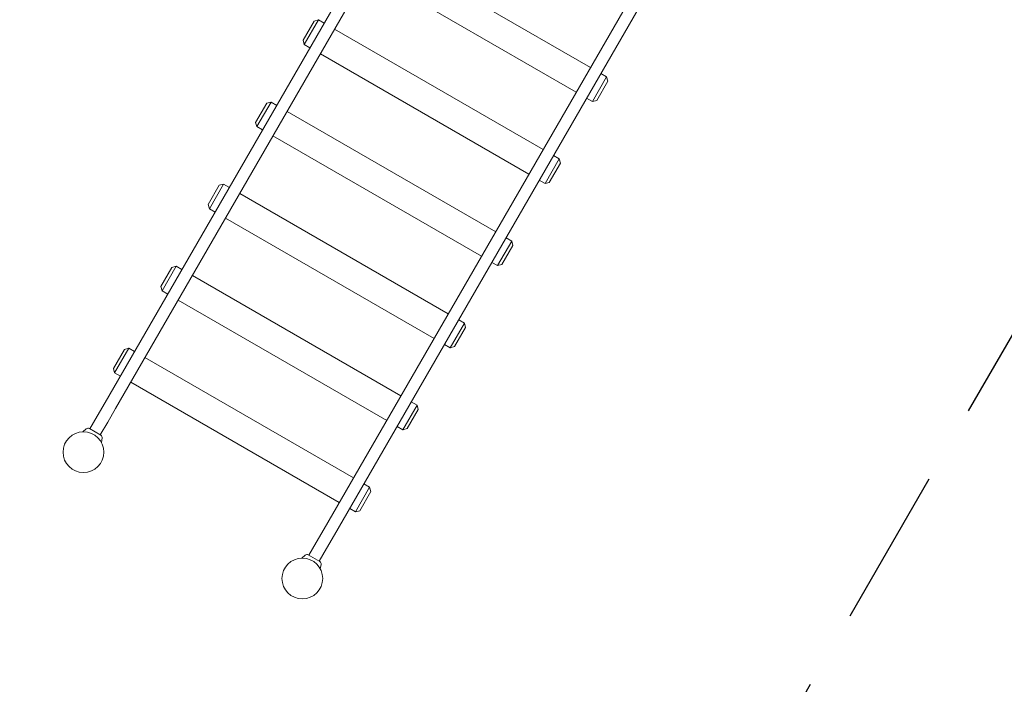
# Model space of a CAD drawing. Extents: x -7965 to 14176, y -5460 to 5113.
# Drawn here: x -166 to 2950, y -2635 to -531 of the extents above; entities that cross this region are included whole.
import ezdxf

# ---------------------------------------------------------------- set-up
doc = ezdxf.new("R2010")
doc.units = 0
doc.header["$MEASUREMENT"] = 0
doc.linetypes.add('VERDECKT', pattern=[0.375, 0.25, -0.125])
doc.layers.add('B', color=3, linetype='Continuous')
doc.layers.add('SICHERHEIT', color=3, linetype='VERDECKT')
doc.styles.add('KATALOG', font='Pluto Sans Light.otf')
doc.dimstyles.new('KATALOG', dxfattribs={"dimscale": 200, "dimtxt": 1.75, "dimasz": 1, "dimexe": 0, "dimexo": 0, "dimgap": 0.3, "dimtad": 1, "dimlfac": 0.001, "dimzin": 0, "dimtxsty": 'KATALOG', "dimblk1": 'KATPFEIL', "dimblk2": 'KATPFEIL', "dimsah": 1, "dimcen": 1, "dimse1": 1, "dimse2": 1, "dimclrd": 256, "dimclre": 256, "dimclrt": 3, "dimadec": 0, "dimazin": 0, "dimtfac": 1, "dimtmove": 0, "dimatfit": 3, "dimldrblk": 'KATPFEIL', "dimfxl": 0, "dimtvp": 1, "dimtolj": 1, "dimtzin": 0, "dimarcsym": 0})

# ---------------------------------------------------------------- blocks, each defined once
blk = doc.blocks.new('KATPFEIL')
at = {"layer": 'B', "ltscale": 1000}
for p, q in [((0, -1), (0, 1)), ((-1, 0), (0, 0)), ((1, 0), (0, 0))]:
    blk.add_line(p, q, dxfattribs=at)
blk = doc.blocks.new('*D17')
at = {"layer": 'B', "lineweight": -2, "transparency": 16777216}
blk.add_line((-7564.5, -5259.7), (12376.5, -5259.7), dxfattribs=at)
at = {"layer": 'DEFPOINTS', "color": 0, "transparency": 16777216}
for p in [(12576.5, 3495.9), (-7764.5, 2590.7), (12576.5, -5259.7)]:
    blk.add_point(p, dxfattribs=at)
at = {"layer": 'B', "lineweight": -2, "transparency": 16777216, "xscale": 200, "yscale": 200, "zscale": 200, "rotation": 180}
blk.add_blockref('KATPFEIL', (-7764.5, -5259.7), dxfattribs=at)
at = {"layer": 'B', "lineweight": -2, "transparency": 16777216, "xscale": 200, "yscale": 200, "zscale": 200}
blk.add_blockref('KATPFEIL', (12576.5, -5259.7), dxfattribs=at)
at = {"layer": 'B', "color": 3, "transparency": 16777216, "insert": (2406, -4978.3), "char_height": 350, "attachment_point": 5, "style": 'KATALOG'}
blk.add_mtext('\\A1;20,34', dxfattribs=at)
blk = doc.blocks.new('*D18')
at = {"layer": 'B', "lineweight": -2, "transparency": 16777216}
blk.add_line((-5761.5, -4659.7), (10879, -4659.7), dxfattribs=at)
at = {"layer": 'DEFPOINTS', "color": 0, "transparency": 16777216}
for p in [(11079, 2640.1), (-5961.5, 2016), (11079, -4659.7)]:
    blk.add_point(p, dxfattribs=at)
at = {"layer": 'B', "lineweight": -2, "transparency": 16777216, "xscale": 200, "yscale": 200, "zscale": 200, "rotation": 180}
blk.add_blockref('KATPFEIL', (-5961.5, -4659.7), dxfattribs=at)
at = {"layer": 'B', "lineweight": -2, "transparency": 16777216, "xscale": 200, "yscale": 200, "zscale": 200}
blk.add_blockref('KATPFEIL', (11079, -4659.7), dxfattribs=at)
at = {"layer": 'B', "color": 3, "transparency": 16777216, "insert": (2558.7, -4378.3), "char_height": 350, "attachment_point": 5, "style": 'KATALOG'}
blk.add_mtext('\\A1;17,04', dxfattribs=at)
blk = doc.blocks.new('*D19')
at = {"layer": 'B', "lineweight": -2, "transparency": 16777216}
blk.add_line((13376.5, -2164.2), (13376.5, 2856.4), dxfattribs=at)
at = {"layer": 'DEFPOINTS', "color": 0, "transparency": 16777216}
for p in [(10370.7, 3056.4), (13376.5, 3056.4), (728.7, -2364.2)]:
    blk.add_point(p, dxfattribs=at)
at = {"layer": 'B', "lineweight": -2, "transparency": 16777216, "xscale": 200, "yscale": 200, "zscale": 200}
for p, rotation in [((13376.5, 3056.4), 90), ((13376.5, -2364.2), 270)]:
    blk.add_blockref('KATPFEIL', p, dxfattribs=dict(at, rotation=rotation))
at = {"layer": 'B', "color": 3, "transparency": 16777216, "insert": (13095.1, 346.1), "char_height": 350, "attachment_point": 5, "rotation": 90, "style": 'KATALOG'}
blk.add_mtext('\\A1;5,42', dxfattribs=at)
blk = doc.blocks.new('*D20')
at = {"layer": 'B', "lineweight": -2, "transparency": 16777216}
blk.add_line((13976.5, -3659.7), (13976.5, 4712.9), dxfattribs=at)
at = {"layer": 'DEFPOINTS', "color": 0, "transparency": 16777216}
for p in [(10854.2, 4912.9), (13976.5, 4912.9), (728.7, -3859.7)]:
    blk.add_point(p, dxfattribs=at)
at = {"layer": 'B', "lineweight": -2, "transparency": 16777216, "xscale": 200, "yscale": 200, "zscale": 200}
for p, rotation in [((13976.5, 4912.9), 90), ((13976.5, -3859.7), 270)]:
    blk.add_blockref('KATPFEIL', p, dxfattribs=dict(at, rotation=rotation))
at = {"layer": 'B', "color": 3, "transparency": 16777216, "insert": (13695.1, 526.6), "char_height": 350, "attachment_point": 5, "rotation": 90, "style": 'KATALOG'}
blk.add_mtext('\\A1;8,77', dxfattribs=at)

msp = doc.modelspace()

# ---------------------------------------------------------------- linework, layer by layer
at = {"color": 0, "linetype": 'Continuous', "lineweight": 0}
for points in [[(104.754, -1742.436), (1120.779, 17.372)], [(137.663, -1761.436), (1153.688, -1.628)], [(980.675, -301.295), (1640.587, -682.295)], [(1813.599, -382.628), (797.574, -2142.436)], [(1846.508, -401.628), (830.483, -2161.436)], [(935.675, -379.237), (1595.587, -760.237)], [(730.92, -595.885), (765.92, -535.263)], [(779.58, -531.603), (734.58, -609.545)], [(765.92, -535.263), (779.58, -531.603)], [(779.58, -531.603), (797.766, -542.103)], [(830.675, -561.103), (1490.587, -942.103)], [(730.92, -595.885), (734.58, -609.545)], [(734.58, -609.545), (752.766, -620.045)], [(785.675, -639.045), (1445.587, -1020.045)], [(1646.682, -789.737), (1691.682, -711.795)], [(1673.496, -701.295), (1691.682, -711.795)], [(1695.343, -725.455), (1691.682, -711.795)], [(1695.343, -725.455), (1660.343, -786.077)], [(580.92, -855.692), (615.92, -795.071)], [(629.58, -791.41), (584.58, -869.353)], [(615.92, -795.071), (629.58, -791.41)], [(629.58, -791.41), (647.766, -801.91)], [(1628.496, -779.237), (1646.682, -789.737)], [(1660.343, -786.077), (1646.682, -789.737)], [(680.675, -820.91), (1340.587, -1201.91)], [(580.92, -855.692), (584.58, -869.353)], [(584.58, -869.353), (602.766, -879.853)], [(635.675, -898.853), (1295.587, -1279.853)], [(1523.496, -961.103), (1541.682, -971.603)], [(1496.682, -1049.545), (1541.682, -971.603)], [(1545.343, -985.263), (1510.343, -1045.885)], [(1545.343, -985.263), (1541.682, -971.603)], [(430.92, -1115.5), (465.92, -1054.878)], [(479.58, -1051.218), (434.58, -1129.16)], [(465.92, -1054.878), (479.58, -1051.218)], [(479.58, -1051.218), (497.766, -1061.718)], [(1478.496, -1039.045), (1496.682, -1049.545)], [(1510.343, -1045.885), (1496.682, -1049.545)], [(530.675, -1080.718), (1190.587, -1461.718)], [(430.92, -1115.5), (434.58, -1129.16)], [(434.58, -1129.16), (452.766, -1139.66)], [(485.675, -1158.66), (1145.587, -1539.66)], [(1346.682, -1309.353), (1391.682, -1231.41)], [(1395.343, -1245.071), (1360.343, -1305.692)], [(1373.496, -1220.91), (1391.682, -1231.41)], [(1395.343, -1245.071), (1391.682, -1231.41)], [(1328.496, -1298.853), (1346.682, -1309.353)], [(1360.343, -1305.692), (1346.682, -1309.353)], [(280.92, -1375.308), (315.92, -1314.686)], [(329.58, -1311.026), (284.58, -1388.968)], [(315.92, -1314.686), (329.58, -1311.026)], [(329.58, -1311.026), (347.766, -1321.526)], [(380.675, -1340.526), (1040.587, -1721.526)], [(280.92, -1375.308), (284.58, -1388.968)], [(284.58, -1388.968), (302.766, -1399.468)], [(335.675, -1418.468), (995.587, -1799.468)], [(1196.682, -1569.16), (1241.682, -1491.218)], [(1223.496, -1480.718), (1241.682, -1491.218)], [(1245.343, -1504.878), (1241.682, -1491.218)], [(1245.343, -1504.878), (1210.343, -1565.5)], [(130.92, -1635.115), (165.92, -1574.493)], [(179.58, -1570.833), (134.58, -1648.775)], [(165.92, -1574.493), (179.58, -1570.833)], [(179.58, -1570.833), (197.766, -1581.333)], [(1178.496, -1558.66), (1196.682, -1569.16)], [(1210.343, -1565.5), (1196.682, -1569.16)], [(230.675, -1600.333), (890.587, -1981.333)], [(130.92, -1635.115), (134.58, -1648.775)], [(134.58, -1648.775), (152.766, -1659.275)], [(185.675, -1678.275), (845.587, -2059.275)], [(104.754, -1742.436), (79.754, -1785.737)], [(1073.496, -1740.526), (1091.682, -1751.026)], [(112.663, -1804.737), (137.663, -1761.436)], [(1046.682, -1828.968), (1091.682, -1751.026)], [(1095.343, -1764.686), (1060.343, -1825.308)], [(1095.343, -1764.686), (1091.682, -1751.026)], [(56.465, -1826.074), (79.754, -1785.737)], [(89.374, -1845.074), (112.663, -1804.737)], [(45.019, -1825.924), (33.977, -1835.189)], [(54.733, -1825.074), (91.106, -1846.074)], [(1028.496, -1818.468), (1046.682, -1828.968)], [(1060.343, -1825.308), (1046.682, -1828.968)], [(95.227, -1854.911), (92.724, -1869.106)], [(896.682, -2088.775), (941.682, -2010.833)], [(945.343, -2024.493), (910.343, -2085.115)], [(923.496, -2000.333), (941.682, -2010.833)], [(945.343, -2024.493), (941.682, -2010.833)], [(878.496, -2078.275), (896.682, -2088.775)], [(910.343, -2085.115), (896.682, -2088.775)], [(797.574, -2142.436), (772.574, -2185.737)], [(805.483, -2204.737), (830.483, -2161.436)], [(772.574, -2185.737), (749.286, -2226.074)], [(805.483, -2204.737), (782.194, -2245.074)], [(737.84, -2225.924), (726.798, -2235.189)], [(783.927, -2246.074), (747.553, -2225.074)], [(788.047, -2254.911), (785.544, -2269.107)]]:
    msp.add_lwpolyline(points, dxfattribs=at)
for points in [[(54.733, -1825.074, 0.31529879), (45.019, -1825.924)], [(95.227, -1854.911, 0.31529879), (91.106, -1846.074)], [(747.553, -2225.074, 0.31529879), (737.84, -2225.924)], [(788.047, -2254.911, 0.31529879), (783.927, -2246.074)]]:
    msp.add_lwpolyline(points, format="xyb", dxfattribs=at)
for centre in [(35.92, -1899.66), (728.74, -2299.66)]:
    msp.add_circle(centre, 64.5, dxfattribs=at)
at = {"layer": 'SICHERHEIT', "ltscale": 2000}
msp.add_lwpolyline([(4668.313, -2863.878, -0.30939859), (3935.843, -1336.19), (3086.333, -1336.19), (2079.739, -3079.66, -0.41421356), (-51.26, -3650.659), (-744.08, -3250.659, -0.36855589)], format="xyb", dxfattribs=at)

# ---------------------------------------------------------------- dimensions: what is measured, and where the dimension line sits
at = {"layer": 'B'}
for base, p1, p2, picture, middle in [((13976.465, 4912.926), (728.74, -3859.66), (10854.199, 4912.926), '*D20', (13695.141, 526.633)), ((13376.465, 3056.401), (728.74, -2364.16), (10370.654, 3056.401), '*D19', (13095.141, 346.12))]:
    dim = msp.add_linear_dim(base=base, p1=p1, p2=p2, angle=90, dimstyle='KATALOG', dxfattribs=at)
    dim.commit()
    dim.dimension.update_dxf_attribs({"geometry": picture, "text_midpoint": middle})
for base, p1, p2, picture, middle in [((12576.465, -5259.66), (-7764.523, 2590.73), (12576.465, 3495.926), '*D17', (2405.971, -4978.336)), ((11078.997, -4659.66), (-5961.5, 2015.965), (11078.997, 2640.096), '*D18', (2558.749, -4378.336))]:
    dim = msp.add_linear_dim(base=base, p1=p1, p2=p2, dimstyle='KATALOG', dxfattribs=at)
    dim.commit()
    dim.dimension.update_dxf_attribs({"geometry": picture, "text_midpoint": middle})

doc.saveas('drawing.dxf')
